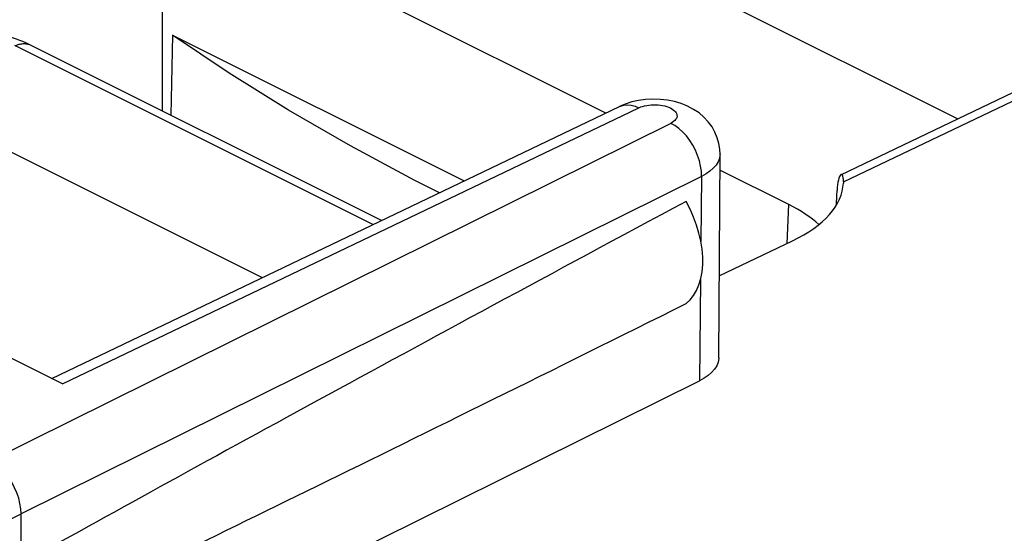
# Model space of a CAD drawing. Units: inches. Extents: x 82.8 to 127.5, y 116.6 to 180.5.
# Drawn here: x 100.7 to 106.4, y 169.4 to 172.3 of the extents above; entities that cross this region are included whole.
import ezdxf

# ---------------------------------------------------------------- set-up
doc = ezdxf.new("R2010")
doc.units = ezdxf.units.IN
doc.header["$MEASUREMENT"] = 0
doc.layers.add('ASSI', color=7, linetype='Continuous')
doc.layers.add('RACCORDO', color=7, linetype='Continuous')

# ---------------------------------------------------------------- blocks, each defined once
blk = doc.blocks.new('block 18')
at = {"layer": 'RACCORDO', "color": 7, "lineweight": 25, "true_color": 0xffffff}
blk.add_lwpolyline([(100.6972, 172.1556), (100.703, 172.1582), (100.7088, 172.1606), (100.7146, 172.1626), (100.7204, 172.1643), (100.7261, 172.1657), (100.7317, 172.1668), (100.7373, 172.1676), (100.7428, 172.1681), (100.7482, 172.1683), (100.7536, 172.1681), (100.7588, 172.1676), (100.7639, 172.1668), (100.769, 172.1657), (100.7738, 172.1643), (100.7786, 172.1626), (100.7832, 172.1606)], dxfattribs=at)
blk = doc.blocks.new('block 99')
at = {"layer": 'RACCORDO', "color": 7, "lineweight": 25, "true_color": 0xffffff}
blk.add_lwpolyline([(100.7842, 172.1601), (100.7745, 172.1648), (100.7578, 172.1725), (100.7407, 172.1798), (100.7231, 172.1867), (100.7052, 172.1932), (100.6868, 172.1993), (100.6681, 172.205), (100.649, 172.2103), (100.6295, 172.2153), (100.6096, 172.2199), (100.5895, 172.2242), (100.5689, 172.2281), (100.548, 172.2316), (100.5267, 172.2348), (100.5049, 172.2377), (100.4824, 172.2403), (100.4595, 172.2425), (100.4359, 172.2444), (100.4117, 172.2459), (100.3869, 172.247), (100.3618, 172.2478), (100.3366, 172.2481), (100.3111, 172.2481), (100.2858, 172.2477), (100.2607, 172.2469), (100.2357, 172.2457), (100.2111, 172.2443), (100.1869, 172.2425), (100.163, 172.2404), (100.1394, 172.238), (100.1163, 172.2354), (100.0935, 172.2326), (100.0712, 172.2295), (100.0493, 172.2262), (100.0278, 172.2227), (100.0067, 172.219), (99.9861, 172.2152), (99.9658, 172.2112), (99.946, 172.207), (99.9266, 172.2027), (99.9075, 172.1983), (99.8889, 172.1938), (99.8707, 172.1892), (99.8528, 172.1845), (99.8354, 172.1797), (99.8183, 172.1748), (99.8017, 172.1699), (99.7855, 172.1649), (99.7697, 172.1599), (99.7543, 172.1549), (99.7394, 172.1499), (99.7248, 172.1449), (99.7107, 172.1399), (99.6968, 172.1348), (99.6833, 172.1298), (99.6701, 172.1248), (99.6573, 172.1198), (99.6447, 172.1148), (99.6325, 172.1098), (99.6204, 172.1048), (99.6087, 172.0999), (99.5972, 172.095), (99.5859, 172.0901), (99.5749, 172.0852), (99.564, 172.0804), (99.5429, 172.0708)], dxfattribs=at)
blk = doc.blocks.new('block 100')
at = {"layer": 'RACCORDO', "color": 7, "lineweight": 25, "true_color": 0xffffff}
blk.add_lwpolyline([(100.7832, 172.1606), (100.7842, 172.1601)], dxfattribs=at)
blk = doc.blocks.new('block 101')
at = {"layer": 'RACCORDO', "color": 7, "lineweight": 25, "true_color": 0xffffff}
blk.add_lwpolyline([(99.7053, 172.0283), (102.116, 170.8229)], dxfattribs=at)
blk = doc.blocks.new('block 102')
at = {"layer": 'RACCORDO', "color": 7, "lineweight": 25, "true_color": 0xffffff}
blk.add_lwpolyline([(102.7527, 171.1279), (100.6947, 172.1569)], dxfattribs=at)
blk = doc.blocks.new('block 103')
at = {"layer": 'RACCORDO', "color": 7, "lineweight": 25, "true_color": 0xffffff}
blk.add_lwpolyline([(102.8016, 171.1513), (100.7842, 172.1601)], dxfattribs=at)
blk = doc.blocks.new('block 211')
at = {"layer": 'ASSI', "color": 7, "lineweight": 25, "true_color": 0xffffff}
blk.add_lwpolyline([(100.5123, 169.3555), (100.7306, 169.4655)], dxfattribs=at)
blk = doc.blocks.new('block 213')
at = {"layer": 'ASSI', "color": 7, "lineweight": 25, "true_color": 0xffffff}
blk.add_lwpolyline([(104.4644, 171.71), (100.5539, 169.7703)], dxfattribs=at)
blk = doc.blocks.new('block 214')
at = {"layer": 'ASSI', "color": 7, "lineweight": 25, "true_color": 0xffffff}
blk.add_lwpolyline([(104.6411, 171.4051), (100.7306, 169.4655)], dxfattribs=at)
blk = doc.blocks.new('block 215')
at = {"layer": 'ASSI', "color": 7, "lineweight": 25, "true_color": 0xffffff}
blk.add_lwpolyline([(100.9077, 170.244), (104.1706, 171.8072)], dxfattribs=at)
blk = doc.blocks.new('block 216')
at = {"layer": 'ASSI', "color": 7, "lineweight": 25, "true_color": 0xffffff}
blk.add_lwpolyline([(100.9697, 170.213), (104.2817, 171.7997)], dxfattribs=at)
blk = doc.blocks.new('block 217')
at = {"layer": 'ASSI', "color": 7, "lineweight": 25, "true_color": 0xffffff}
blk.add_lwpolyline([(104.7429, 170.8327), (105.1638, 171.0343)], dxfattribs=at)
blk = doc.blocks.new('block 218')
at = {"layer": 'ASSI', "color": 7, "lineweight": 25, "true_color": 0xffffff}
blk.add_lwpolyline([(105.4418, 171.4148), (107.5987, 172.4478)], dxfattribs=at)
blk = doc.blocks.new('block 219')
at = {"layer": 'ASSI', "color": 7, "lineweight": 25, "true_color": 0xffffff}
blk.add_lwpolyline([(105.4562, 171.3732), (107.6875, 172.4418)], dxfattribs=at)
blk = doc.blocks.new('block 221')
at = {"layer": 'ASSI', "color": 7, "lineweight": 25, "true_color": 0xffffff}
blk.add_lwpolyline([(104.1706, 171.8072), (104.175, 171.8091)], dxfattribs=at)
blk = doc.blocks.new('block 224')
at = {"layer": 'ASSI', "color": 7, "lineweight": 25, "true_color": 0xffffff}
blk.add_lwpolyline([(104.2817, 171.7997), (104.2918, 171.804), (104.3025, 171.8077), (104.3138, 171.8108), (104.3259, 171.8134), (104.3387, 171.8153), (104.3517, 171.8165), (104.3649, 171.8171), (104.3783, 171.817), (104.3916, 171.8162), (104.4046, 171.8147), (104.4174, 171.8126), (104.4296, 171.8099), (104.4411, 171.8066), (104.4521, 171.8026), (104.462, 171.7982), (104.471, 171.7933), (104.479, 171.7879), (104.4858, 171.7823), (104.4913, 171.7763), (104.4956, 171.77), (104.4985, 171.7636), (104.5, 171.7572), (104.5002, 171.7506), (104.499, 171.7441), (104.4964, 171.7378), (104.4924, 171.7315), (104.4872, 171.7256), (104.4808, 171.7201), (104.4732, 171.7149), (104.4644, 171.71)], dxfattribs=at)
blk = doc.blocks.new('block 225')
at = {"layer": 'ASSI', "color": 7, "lineweight": 25, "true_color": 0xffffff}
blk.add_lwpolyline([(104.2028, 171.8209), (104.1705, 171.8071)], dxfattribs=at)
blk = doc.blocks.new('block 227')
at = {"layer": 'ASSI', "color": 7, "lineweight": 25, "true_color": 0xffffff}
blk.add_lwpolyline([(104.175, 171.8091), (104.1942, 171.815), (104.2149, 171.817), (104.2366, 171.815), (104.259, 171.8093), (104.2817, 171.7997)], dxfattribs=at)
blk = doc.blocks.new('block 228')
at = {"layer": 'ASSI', "color": 7, "lineweight": 25, "true_color": 0xffffff}
blk.add_open_spline([(105.4424, 171.4152), (105.4408, 171.4141), (105.4372, 171.4102), (105.4372, 171.4102), (105.4372, 171.4102), (105.4338, 171.4039), (105.4338, 171.4039), (105.4338, 171.4039), (105.4304, 171.3951), (105.4304, 171.3951), (105.4304, 171.3951), (105.4273, 171.3841), (105.4273, 171.3841), (105.4273, 171.3841), (105.4246, 171.3714), (105.4246, 171.3714), (105.4246, 171.3714), (105.4225, 171.3573), (105.4225, 171.3573), (105.4225, 171.3573), (105.4209, 171.3415), (105.4209, 171.3415)], degree=3, knots=[0, 0, 0, 0, 1, 1, 1, 2, 2, 2, 3, 3, 3, 4, 4, 4, 5, 5, 5, 6, 6, 6, 7, 7, 7, 7], dxfattribs=at)
blk = doc.blocks.new('block 236')
at = {"layer": 'ASSI', "color": 7, "lineweight": 25, "true_color": 0xffffff}
blk.add_lwpolyline([(100.7306, 168.2963), (104.629, 170.2299)], dxfattribs=at)
blk = doc.blocks.new('block 238')
at = {"layer": 'ASSI', "color": 7, "lineweight": 25, "true_color": 0xffffff}
blk.add_lwpolyline([(110.5409, 171.0151), (105.1761, 168.4742)], dxfattribs=at)
blk = doc.blocks.new('block 243')
at = {"layer": 'ASSI', "color": 7, "lineweight": 25, "true_color": 0xffffff}
blk.add_lwpolyline([(104.5518, 170.6737), (104.5753, 170.6954), (104.5955, 170.7207), (104.6125, 170.7494), (104.6264, 170.7819), (104.6371, 170.818), (104.6442, 170.8565), (104.6477, 170.8978), (104.6477, 170.9415), (104.6442, 170.9863), (104.6371, 171.032), (104.6264, 171.0787), (104.6125, 171.1252), (104.5955, 171.1709), (104.5753, 171.2164), (104.5518, 171.2615)], dxfattribs=at)
blk = doc.blocks.new('block 313')
at = {"layer": 'ASSI', "color": 7, "lineweight": 25, "true_color": 0xffffff}
blk.add_lwpolyline([(100.7306, 168.2963), (100.7306, 169.4655)], dxfattribs=at)
blk = doc.blocks.new('block 318')
at = {"layer": 'ASSI', "color": 7, "lineweight": 25, "true_color": 0xffffff}
blk.add_lwpolyline([(100.7306, 169.4655), (100.7291, 169.4945), (100.7246, 169.5245), (100.7172, 169.555), (100.7069, 169.5855), (100.6941, 169.6155), (100.6789, 169.6444), (100.6615, 169.6718), (100.6422, 169.6971), (100.6215, 169.72), (100.5996, 169.7401), (100.5769, 169.7569), (100.5539, 169.7703)], dxfattribs=at)
blk = doc.blocks.new('block 325')
at = {"layer": 'ASSI', "color": 7, "lineweight": 25, "true_color": 0xffffff}
blk.add_lwpolyline([(101.5435, 171.7804), (101.5435, 173.0427)], dxfattribs=at)
blk = doc.blocks.new('block 335')
at = {"layer": 'ASSI', "color": 7, "lineweight": 25, "true_color": 0xffffff}
blk.add_lwpolyline([(101.6013, 172.2177), (101.5908, 171.7568)], dxfattribs=at)
blk = doc.blocks.new('block 336')
at = {"layer": 'ASSI', "color": 7, "lineweight": 25, "true_color": 0xffffff}
blk.add_lwpolyline([(104.7472, 171.5334), (104.747, 171.5267), (104.7434, 171.5073), (104.7358, 171.4882), (104.7242, 171.4697), (104.7087, 171.452), (104.6896, 171.4352), (104.667, 171.4195), (104.6411, 171.4051)], dxfattribs=at)
blk = doc.blocks.new('block 343')
at = {"layer": 'ASSI', "color": 7, "lineweight": 25, "true_color": 0xffffff}
blk.add_lwpolyline([(104.7472, 171.5335), (104.7461, 171.5608), (104.7409, 171.5942), (104.7317, 171.6272), (104.7184, 171.6593), (104.7012, 171.6899), (104.68, 171.7186), (104.655, 171.7454), (104.6265, 171.7695), (104.5952, 171.7905), (104.5607, 171.8086), (104.5235, 171.8236)], dxfattribs=at)
blk = doc.blocks.new('block 344')
at = {"layer": 'ASSI', "color": 7, "lineweight": 25, "true_color": 0xffffff}
blk.add_lwpolyline([(104.6411, 171.4051), (104.64, 171.4343), (104.6358, 171.4645), (104.6286, 171.4952), (104.6186, 171.5258), (104.6058, 171.5558), (104.5906, 171.5847), (104.5732, 171.612), (104.5539, 171.6373), (104.533, 171.6601), (104.5108, 171.6801), (104.4878, 171.6968), (104.4644, 171.71)], dxfattribs=at)
blk = doc.blocks.new('block 347')
at = {"layer": 'ASSI', "color": 7, "lineweight": 25, "true_color": 0xffffff}
blk.add_lwpolyline([(105.4562, 171.3732), (105.4559, 171.3864), (105.4548, 171.3972), (105.453, 171.4055), (105.4506, 171.4114), (105.4476, 171.4147), (105.4443, 171.4157), (105.4424, 171.4152)], dxfattribs=at)
blk = doc.blocks.new('block 355')
at = {"layer": 'ASSI', "color": 7, "lineweight": 25, "true_color": 0xffffff}
blk.add_lwpolyline([(104.7401, 170.3627), (104.7472, 171.5335)], dxfattribs=at)
blk = doc.blocks.new('block 356')
at = {"layer": 'ASSI', "color": 7, "lineweight": 25, "true_color": 0xffffff}
blk.add_lwpolyline([(104.6411, 171.4051), (104.6373, 171.0306)], dxfattribs=at)
blk = doc.blocks.new('block 357')
at = {"layer": 'ASSI', "color": 7, "lineweight": 25, "true_color": 0xffffff}
blk.add_lwpolyline([(104.635, 170.811), (104.629, 170.2299)], dxfattribs=at)
blk = doc.blocks.new('block 358')
at = {"layer": 'ASSI', "color": 7, "lineweight": 25, "true_color": 0xffffff}
blk.add_lwpolyline([(104.7399, 170.3627), (104.7398, 170.3575), (104.7364, 170.3371), (104.7282, 170.3168), (104.7156, 170.2968), (104.6992, 170.278), (104.6795, 170.2608), (104.6561, 170.2447), (104.629, 170.2299)], dxfattribs=at)
blk = doc.blocks.new('block 359')
at = {"layer": 'ASSI', "color": 7, "lineweight": 25, "true_color": 0xffffff}
blk.add_lwpolyline([(105.4562, 171.3732), (105.456, 171.3665)], dxfattribs=at)
blk = doc.blocks.new('block 361')
at = {"layer": 'ASSI', "color": 7, "lineweight": 25, "true_color": 0xffffff}
blk.add_lwpolyline([(105.133, 171.0195), (105.1425, 171.2432)], dxfattribs=at)
blk = doc.blocks.new('block 362')
at = {"layer": 'ASSI', "color": 7, "lineweight": 25, "true_color": 0xffffff}
blk.add_lwpolyline([(105.4209, 171.3415), (105.4199, 171.324)], dxfattribs=at)
blk = doc.blocks.new('block 430')
at = {"layer": 'ASSI', "color": 7, "lineweight": 25, "true_color": 0xffffff}
blk.add_lwpolyline([(100.9697, 170.213), (99.0029, 171.1964)], dxfattribs=at)
blk = doc.blocks.new('block 447')
at = {"layer": 'ASSI', "color": 7, "lineweight": 25, "true_color": 0xffffff}
blk.add_lwpolyline([(104.5235, 171.8236), (104.4849, 171.835), (104.4446, 171.8431), (104.4026, 171.8478), (104.3611, 171.8491)], dxfattribs=at)
blk = doc.blocks.new('block 450')
at = {"layer": 'ASSI', "color": 7, "lineweight": 25, "true_color": 0xffffff}
blk.add_lwpolyline([(103.1352, 171.3111), (102.994, 171.3817), (102.6234, 171.581), (102.268, 171.7866), (101.9273, 171.9989), (101.6013, 172.2177)], dxfattribs=at)
blk = doc.blocks.new('block 451')
at = {"layer": 'ASSI', "color": 7, "lineweight": 25, "true_color": 0xffffff}
blk.add_lwpolyline([(101.6013, 172.2177), (103.2778, 171.3795)], dxfattribs=at)
blk = doc.blocks.new('block 452')
at = {"layer": 'ASSI', "color": 7, "lineweight": 25, "true_color": 0xffffff}
blk.add_lwpolyline([(105.1425, 171.2432), (104.7467, 171.4411)], dxfattribs=at)
blk = doc.blocks.new('block 453')
at = {"layer": 'ASSI', "color": 7, "lineweight": 25, "true_color": 0xffffff}
blk.add_lwpolyline([(104.0909, 171.769), (101.5435, 173.0427)], dxfattribs=at)
blk = doc.blocks.new('block 454')
at = {"layer": 'ASSI', "color": 7, "lineweight": 25, "true_color": 0xffffff}
blk.add_lwpolyline([(106.1124, 171.736), (102.153, 173.7157)], dxfattribs=at)
blk = doc.blocks.new('block 455')
at = {"layer": 'ASSI', "color": 7, "lineweight": 25, "true_color": 0xffffff}
blk.add_lwpolyline([(104.3611, 171.8491), (104.3198, 171.847), (104.2787, 171.8414), (104.2396, 171.8327), (104.2028, 171.8209)], dxfattribs=at)
blk = doc.blocks.new('block 473')
at = {"layer": 'ASSI', "color": 7, "lineweight": 25, "true_color": 0xffffff}
blk.add_open_spline([(105.4166, 171.2417), (105.4177, 171.2691), (105.4188, 171.2966), (105.4199, 171.324)], degree=3, dxfattribs=at)
blk = doc.blocks.new('block 475')
at = {"layer": 'ASSI', "color": 7, "lineweight": 25, "true_color": 0xffffff}
blk.add_open_spline([(105.1638, 171.0343), (105.3459, 171.1215), (105.4506, 171.2405), (105.456, 171.3665)], degree=3, dxfattribs=at)
blk = doc.blocks.new('block 479')
at = {"layer": 'ASSI', "color": 7, "lineweight": 25, "true_color": 0xffffff}
blk.add_open_spline([(105.3148, 171.1277), (105.2688, 171.1701), (105.2108, 171.209), (105.1425, 171.2432)], degree=3, dxfattribs=at)
blk = doc.blocks.new('block 490')
at = {"layer": 'ASSI', "color": 7, "lineweight": 25, "true_color": 0xffffff}
blk.add_open_spline([(100.7306, 168.8004), (101.7196, 169.273), (103.0118, 169.9064), (104.5518, 170.6737)], degree=3, dxfattribs=at)
blk = doc.blocks.new('block 491')
at = {"layer": 'ASSI', "color": 7, "lineweight": 25, "true_color": 0xffffff}
blk.add_open_spline([(104.5518, 171.2615), (103.0118, 170.434), (101.7196, 169.7294), (100.7306, 169.1779)], degree=3, dxfattribs=at)

msp = doc.modelspace()

# ---------------------------------------------------------------- block references
at = {"layer": 'ASSI'}
for name in ['block 454', 'block 325', 'block 453', 'block 218', 'block 219', 'block 335', 'block 450', 'block 451', 'block 455', 'block 447', 'block 215', 'block 216', 'block 225', 'block 221', 'block 227', 'block 224', 'block 343', 'block 213', 'block 344', 'block 336', 'block 355', 'block 452', 'block 214', 'block 356', 'block 228', 'block 347', 'block 475', 'block 473', 'block 362', 'block 359', 'block 491', 'block 243', 'block 361', 'block 479', 'block 430', 'block 217', 'block 238', 'block 357', 'block 490', 'block 358', 'block 236', 'block 318', 'block 211', 'block 313']:
    msp.add_blockref(name, (0, 0), dxfattribs=at)
at = {"layer": 'RACCORDO'}
for name in ['block 99', 'block 102', 'block 18', 'block 100', 'block 103', 'block 101']:
    msp.add_blockref(name, (0, 0), dxfattribs=at)

doc.saveas('drawing.dxf')
